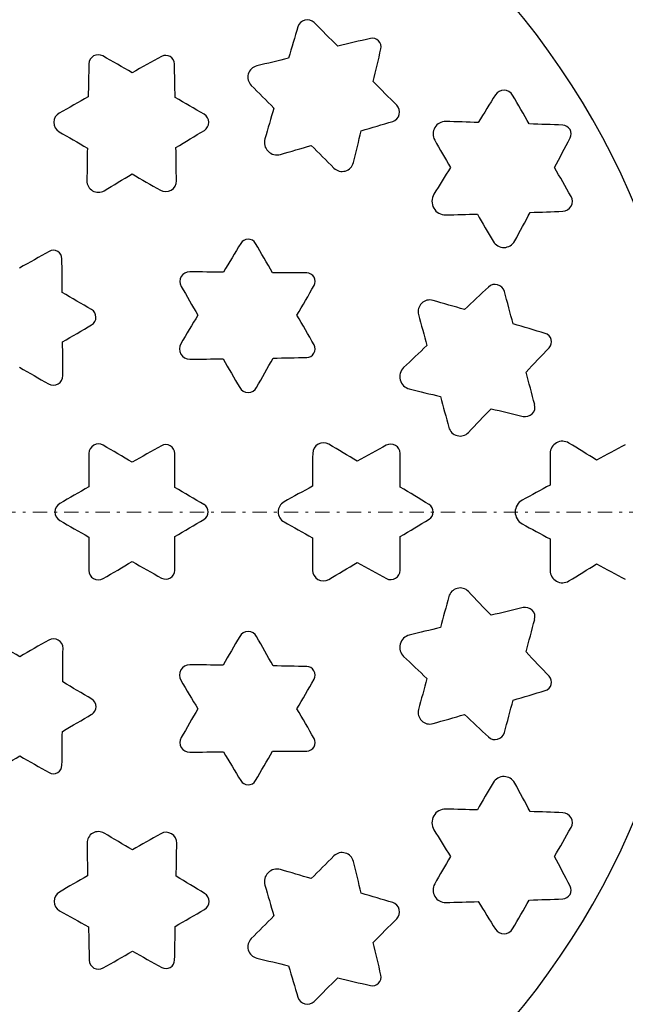
# Model space of a CAD drawing. Units: millimetres. Extents: x 8197 to 8536, y 9344 to 9720.
# Drawn here: x 8374 to 8395, y 9381 to 9416 of the extents above; entities that cross this region are included whole.
import ezdxf

# ---------------------------------------------------------------- set-up
doc = ezdxf.new("R2010")
doc.units = ezdxf.units.MM
doc.header["$LTSCALE"] = 0.4
doc.linetypes.add('STRICHPUNKT', pattern=[25.4, 12.7, -6.35, 0, -6.35])
doc.layers.add('KESSEL-System 100', color=7, linetype='Continuous')

# ---------------------------------------------------------------- blocks, each defined once
blk = doc.blocks.new('43700 - ds')
at = {"layer": 'KESSEL-System 100'}
for p, q in [((14.203, 8.5), (12.99, 8.5)), ((12.99, -8.5), (14.203, -8.5))]:
    blk.add_line(p, q, dxfattribs=at)
at = {"layer": 'KESSEL-System 100', "color": 1, "linetype": 'STRICHPUNKT', "lineweight": 9, "ltscale": 0.1}
blk.add_line((0, 0), (54.4, 0), dxfattribs=at)
at = {"layer": 'KESSEL-System 100', "flags": 128}
for points in [[(13.891, 17.258), (13.849, 17.119), (13.808, 16.98), (13.767, 16.841), (13.725, 16.701), (13.683, 16.561), (13.642, 16.421), (13.6, 16.281), (13.559, 16.14)], [(15.309, 16.563), (15.203, 16.669), (15.098, 16.774), (14.992, 16.879), (14.887, 16.984), (14.781, 17.089), (14.676, 17.194), (14.57, 17.299), (14.465, 17.404)], [(16.467, 16.841), (16.324, 16.806), (16.179, 16.772), (16.035, 16.738), (15.89, 16.703), (15.745, 16.668), (15.6, 16.633), (15.454, 16.598), (15.309, 16.563)], [(16.563, 15.309), (16.598, 15.454), (16.633, 15.6), (16.668, 15.745), (16.703, 15.89), (16.738, 16.035), (16.772, 16.179), (16.806, 16.324), (16.841, 16.467)], [(7.996, 15.621), (7.866, 15.696), (7.736, 15.771), (7.606, 15.845), (7.476, 15.92), (7.346, 15.994), (7.216, 16.069), (7.086, 16.143), (6.956, 16.218)], [(9.046, 16.199), (8.915, 16.128), (8.784, 16.056), (8.653, 15.984), (8.522, 15.911), (8.391, 15.839), (8.259, 15.767), (8.127, 15.694), (7.996, 15.621)], [(13.559, 16.14), (13.418, 16.106), (13.277, 16.071), (13.135, 16.037), (12.994, 16.002), (12.852, 15.967), (12.71, 15.933), (12.568, 15.898), (12.426, 15.863)], [(6.459, 15.936), (6.456, 15.79), (6.453, 15.643), (6.45, 15.496), (6.447, 15.349), (6.445, 15.202), (6.442, 15.055), (6.439, 14.907), (6.437, 14.759)], [(9.523, 14.741), (9.521, 14.891), (9.518, 15.041), (9.515, 15.191), (9.512, 15.34), (9.51, 15.49), (9.507, 15.639), (9.504, 15.787), (9.501, 15.936)], [(12.231, 15.171), (12.332, 15.07), (12.432, 14.969), (12.533, 14.868), (12.633, 14.767), (12.734, 14.666), (12.834, 14.565), (12.935, 14.464), (13.035, 14.363)], [(17.404, 14.465), (17.299, 14.57), (17.194, 14.676), (17.089, 14.781), (16.984, 14.887), (16.879, 14.992), (16.774, 15.098), (16.669, 15.203), (16.563, 15.309)], [(6.437, 14.759), (6.308, 14.688), (6.18, 14.617), (6.052, 14.545), (5.923, 14.474), (5.794, 14.402), (5.666, 14.331), (5.537, 14.259), (5.408, 14.187)], [(10.558, 14.142), (10.429, 14.217), (10.299, 14.292), (10.17, 14.367), (10.041, 14.442), (9.912, 14.517), (9.782, 14.591), (9.653, 14.666), (9.523, 14.741)], [(22.115, 13.798), (22.041, 13.927), (21.967, 14.055), (21.892, 14.184), (21.818, 14.312), (21.743, 14.44), (21.669, 14.568), (21.595, 14.697), (21.52, 14.825)], [(13.035, 14.363), (12.996, 14.227), (12.956, 14.091), (12.916, 13.955), (12.876, 13.818), (12.836, 13.681), (12.796, 13.544), (12.756, 13.407), (12.716, 13.269)], [(16.14, 13.559), (16.281, 13.6), (16.421, 13.642), (16.561, 13.683), (16.701, 13.725), (16.841, 13.767), (16.98, 13.808), (17.119, 13.849), (17.258, 13.891)], [(20.3, 13.853), (20.156, 13.857), (20.013, 13.861), (19.869, 13.865), (19.725, 13.869), (19.58, 13.873), (19.435, 13.877), (19.29, 13.881), (19.145, 13.885)], [(5.401, 13.525), (5.527, 13.452), (5.652, 13.379), (5.778, 13.306), (5.903, 13.233), (6.029, 13.16), (6.155, 13.087), (6.28, 13.014), (6.406, 12.941)], [(9.553, 12.96), (9.68, 13.036), (9.807, 13.113), (9.933, 13.189), (10.06, 13.266), (10.186, 13.342), (10.312, 13.419), (10.438, 13.495), (10.563, 13.571)], [(15.863, 12.426), (15.898, 12.568), (15.933, 12.71), (15.967, 12.852), (16.002, 12.994), (16.037, 13.135), (16.071, 13.277), (16.106, 13.418), (16.14, 13.559)], [(9.571, 11.779), (9.569, 11.927), (9.566, 12.075), (9.564, 12.223), (9.562, 12.371), (9.56, 12.518), (9.558, 12.665), (9.556, 12.813), (9.553, 12.96)], [(13.269, 12.716), (13.407, 12.756), (13.544, 12.796), (13.681, 12.836), (13.818, 12.876), (13.955, 12.916), (14.091, 12.956), (14.227, 12.996), (14.363, 13.035)], [(14.363, 13.035), (14.464, 12.935), (14.565, 12.834), (14.666, 12.734), (14.767, 12.633), (14.868, 12.533), (14.969, 12.432), (15.07, 12.332), (15.171, 12.231)], [(18.752, 13.226), (18.821, 13.105), (18.891, 12.983), (18.961, 12.861), (19.031, 12.74), (19.101, 12.618), (19.171, 12.497), (19.241, 12.375), (19.31, 12.253)], [(6.406, 12.941), (6.404, 12.796), (6.402, 12.652), (6.399, 12.507), (6.397, 12.361), (6.395, 12.216), (6.393, 12.071), (6.391, 11.925), (6.389, 11.779)], [(7.002, 11.426), (7.127, 11.5), (7.251, 11.575), (7.376, 11.65), (7.5, 11.724), (7.624, 11.799), (7.748, 11.873), (7.872, 11.947), (7.996, 12.022)], [(7.996, 12.022), (8.121, 11.949), (8.247, 11.877), (8.372, 11.804), (8.498, 11.732), (8.623, 11.66), (8.749, 11.588), (8.874, 11.516), (8.999, 11.443)], [(19.31, 12.253), (19.237, 12.135), (19.164, 12.016), (19.091, 11.897), (19.018, 11.777), (18.944, 11.658), (18.87, 11.538), (18.797, 11.417), (18.723, 11.297)], [(23.599, 11.225), (23.525, 11.353), (23.451, 11.482), (23.377, 11.61), (23.303, 11.739), (23.229, 11.868), (23.156, 11.996), (23.082, 12.125), (23.008, 12.253)], [(19.145, 10.566), (19.286, 10.57), (19.427, 10.573), (19.568, 10.577), (19.708, 10.581), (19.848, 10.585), (19.988, 10.589), (20.128, 10.593), (20.267, 10.597)], [(20.267, 10.597), (20.337, 10.475), (20.408, 10.354), (20.478, 10.233), (20.548, 10.111), (20.619, 9.99), (20.689, 9.869), (20.76, 9.747), (20.83, 9.626)], [(21.597, 9.638), (21.666, 9.765), (21.735, 9.893), (21.805, 10.02), (21.873, 10.148), (21.942, 10.274), (22.011, 10.401), (22.079, 10.527), (22.147, 10.654)], [(11.86, 9.553), (11.783, 9.425), (11.706, 9.297), (11.629, 9.169), (11.552, 9.041), (11.475, 8.913), (11.398, 8.784), (11.32, 8.655), (11.243, 8.526)], [(12.99, 8.5), (12.915, 8.631), (12.839, 8.763), (12.763, 8.894), (12.687, 9.025), (12.611, 9.156), (12.536, 9.288), (12.46, 9.419), (12.384, 9.55)], [(5.049, 9.268), (4.918, 9.195), (4.787, 9.121), (4.655, 9.047), (4.524, 8.973), (4.393, 8.899), (4.261, 8.825), (4.129, 8.751), (3.998, 8.677)], [(5.513, 7.804), (5.511, 7.955), (5.51, 8.105), (5.509, 8.256), (5.507, 8.406), (5.506, 8.556), (5.504, 8.707), (5.503, 8.857), (5.501, 9.007)], [(11.243, 8.526), (11.094, 8.528), (10.945, 8.53), (10.795, 8.532), (10.646, 8.534), (10.496, 8.536), (10.346, 8.538), (10.196, 8.54), (10.046, 8.542)], [(6.554, 7.202), (6.424, 7.277), (6.294, 7.352), (6.163, 7.428), (6.033, 7.503), (5.903, 7.578), (5.773, 7.654), (5.643, 7.729), (5.513, 7.804)], [(9.742, 8.024), (9.815, 7.896), (9.889, 7.768), (9.962, 7.64), (10.036, 7.512), (10.11, 7.384), (10.183, 7.256), (10.257, 7.128), (10.331, 7)], [(13.856, 7), (13.933, 7.132), (14.009, 7.263), (14.084, 7.395), (14.16, 7.526), (14.236, 7.657), (14.312, 7.788), (14.387, 7.919), (14.463, 8.05)], [(20.659, 8), (20.554, 7.901), (20.448, 7.801), (20.343, 7.701), (20.237, 7.601), (20.131, 7.501), (20.025, 7.4), (19.918, 7.299), (19.812, 7.198)], [(21.539, 6.69), (21.501, 6.834), (21.462, 6.978), (21.423, 7.121), (21.384, 7.265), (21.345, 7.409), (21.306, 7.553), (21.268, 7.696), (21.229, 7.84)], [(19.812, 7.198), (19.673, 7.239), (19.534, 7.28), (19.394, 7.321), (19.254, 7.361), (19.114, 7.402), (18.974, 7.443), (18.833, 7.484), (18.693, 7.525)], [(18.178, 7.023), (18.214, 6.885), (18.251, 6.747), (18.287, 6.61), (18.324, 6.472), (18.361, 6.334), (18.397, 6.197), (18.434, 6.059), (18.471, 5.921)], [(5.526, 6.047), (5.655, 6.124), (5.784, 6.2), (5.913, 6.276), (6.042, 6.353), (6.171, 6.429), (6.299, 6.505), (6.428, 6.581), (6.556, 6.657)], [(10.331, 7), (10.255, 6.874), (10.18, 6.747), (10.104, 6.62), (10.029, 6.493), (9.953, 6.366), (9.878, 6.239), (9.802, 6.112), (9.726, 5.984)], [(14.463, 5.95), (14.387, 6.081), (14.311, 6.212), (14.235, 6.344), (14.16, 6.475), (14.084, 6.606), (14.008, 6.737), (13.932, 6.869), (13.856, 7)], [(22.682, 6.351), (22.54, 6.393), (22.398, 6.435), (22.255, 6.478), (22.113, 6.52), (21.97, 6.562), (21.827, 6.605), (21.683, 6.647), (21.539, 6.69)], [(5.533, 4.85), (5.532, 5), (5.531, 5.149), (5.53, 5.299), (5.529, 5.449), (5.529, 5.599), (5.528, 5.748), (5.527, 5.898), (5.526, 6.047)], [(18.471, 5.921), (18.368, 5.823), (18.266, 5.725), (18.163, 5.627), (18.06, 5.529), (17.957, 5.43), (17.854, 5.331), (17.75, 5.232), (17.647, 5.133)], [(21.999, 4.976), (22.102, 5.085), (22.205, 5.193), (22.308, 5.302), (22.41, 5.41), (22.513, 5.518), (22.615, 5.626), (22.717, 5.733), (22.818, 5.841)], [(10.046, 5.431), (10.194, 5.433), (10.342, 5.435), (10.49, 5.437), (10.638, 5.439), (10.785, 5.441), (10.933, 5.443), (11.08, 5.445), (11.228, 5.447)], [(11.228, 5.447), (11.302, 5.319), (11.376, 5.191), (11.45, 5.063), (11.524, 4.935), (11.598, 4.808), (11.672, 4.68), (11.746, 4.552), (11.82, 4.424)], [(12.421, 4.429), (12.494, 4.56), (12.567, 4.691), (12.641, 4.821), (12.714, 4.952), (12.787, 5.083), (12.86, 5.213), (12.933, 5.343), (13.006, 5.474)], [(13.006, 5.474), (13.156, 5.476), (13.306, 5.479), (13.456, 5.481), (13.606, 5.484), (13.755, 5.486), (13.905, 5.489), (14.054, 5.492), (14.203, 5.494)], [(3.998, 5.146), (4.126, 5.072), (4.255, 4.998), (4.383, 4.924), (4.511, 4.85), (4.64, 4.776), (4.768, 4.702), (4.897, 4.628), (5.025, 4.554)], [(22.305, 3.825), (22.266, 3.969), (22.228, 4.112), (22.19, 4.256), (22.152, 4.4), (22.114, 4.544), (22.075, 4.688), (22.037, 4.832), (21.999, 4.976)], [(17.849, 4.378), (17.989, 4.344), (18.127, 4.31), (18.266, 4.276), (18.405, 4.242), (18.543, 4.208), (18.681, 4.175), (18.819, 4.141), (18.957, 4.107)], [(18.957, 4.107), (18.994, 3.97), (19.031, 3.832), (19.068, 3.695), (19.105, 3.557), (19.142, 3.42), (19.179, 3.282), (19.217, 3.145), (19.254, 3.007)], [(19.951, 2.83), (20.052, 2.935), (20.153, 3.041), (20.254, 3.147), (20.355, 3.252), (20.456, 3.357), (20.556, 3.462), (20.657, 3.567), (20.757, 3.672)], [(20.757, 3.672), (20.9, 3.638), (21.042, 3.604), (21.184, 3.57), (21.326, 3.536), (21.468, 3.502), (21.609, 3.468), (21.75, 3.434), (21.891, 3.401)], [(24.507, 1.847), (24.385, 1.922), (24.262, 1.998), (24.14, 2.073), (24.017, 2.149), (23.893, 2.224), (23.77, 2.3), (23.646, 2.376), (23.522, 2.452)], [(8, 1.769), (7.872, 1.844), (7.743, 1.92), (7.614, 1.995), (7.486, 2.071), (7.357, 2.146), (7.228, 2.222), (7.099, 2.298), (6.97, 2.373)], [(9.04, 2.356), (8.91, 2.283), (8.78, 2.21), (8.65, 2.136), (8.52, 2.063), (8.39, 1.989), (8.26, 1.916), (8.13, 1.842), (8, 1.769)], [(16, 1.805), (15.874, 1.881), (15.748, 1.956), (15.622, 2.032), (15.496, 2.107), (15.37, 2.183), (15.244, 2.259), (15.117, 2.335), (14.99, 2.41)], [(17.03, 2.375), (16.902, 2.304), (16.774, 2.233), (16.645, 2.162), (16.517, 2.091), (16.388, 2.02), (16.259, 1.948), (16.129, 1.877), (16, 1.805)], [(6.46, 2.082), (6.46, 1.934), (6.459, 1.785), (6.459, 1.637), (6.459, 1.488), (6.458, 1.339), (6.458, 1.191), (6.457, 1.042), (6.457, 0.893)], [(9.513, 0.876), (9.513, 1.027), (9.513, 1.178), (9.512, 1.329), (9.512, 1.479), (9.512, 1.63), (9.511, 1.781), (9.511, 1.932), (9.51, 2.082)], [(14.414, 2.085), (14.413, 1.94), (14.413, 1.794), (14.412, 1.649), (14.412, 1.504), (14.411, 1.359), (14.411, 1.213), (14.411, 1.068), (14.41, 0.923)], [(17.526, 0.886), (17.526, 1.036), (17.526, 1.186), (17.525, 1.336), (17.525, 1.486), (17.525, 1.635), (17.524, 1.785), (17.524, 1.935), (17.523, 2.085)], [(22.852, 2.078), (22.852, 1.938), (22.852, 1.798), (22.851, 1.658), (22.851, 1.518), (22.851, 1.377), (22.85, 1.237), (22.85, 1.097), (22.85, 0.956)], [(6.457, 0.893), (6.328, 0.82), (6.199, 0.746), (6.07, 0.673), (5.941, 0.599), (5.812, 0.526), (5.683, 0.452), (5.553, 0.378), (5.424, 0.305)], [(10.551, 0.262), (10.422, 0.339), (10.292, 0.415), (10.163, 0.492), (10.033, 0.569), (9.903, 0.646), (9.773, 0.723), (9.643, 0.799), (9.513, 0.876)], [(14.41, 0.923), (14.284, 0.852), (14.157, 0.782), (14.031, 0.711), (13.904, 0.641), (13.777, 0.57), (13.65, 0.499), (13.523, 0.428), (13.395, 0.357)], [(18.552, 0.266), (18.424, 0.343), (18.297, 0.42), (18.169, 0.498), (18.041, 0.575), (17.912, 0.653), (17.784, 0.731), (17.655, 0.808), (17.526, 0.886)], [(22.85, 0.956), (22.727, 0.89), (22.605, 0.824), (22.482, 0.757), (22.358, 0.691), (22.235, 0.624), (22.111, 0.557), (21.987, 0.49), (21.863, 0.422)], [(5.425, -0.304), (5.554, -0.377), (5.683, -0.451), (5.812, -0.524), (5.94, -0.597), (6.069, -0.67), (6.198, -0.743), (6.327, -0.816), (6.456, -0.889)], [(9.515, -0.872), (9.645, -0.796), (9.774, -0.719), (9.904, -0.643), (10.034, -0.566), (10.163, -0.49), (10.292, -0.414), (10.422, -0.337), (10.551, -0.261)], [(17.528, -0.877), (17.656, -0.8), (17.785, -0.722), (17.913, -0.645), (18.041, -0.568), (18.169, -0.491), (18.297, -0.414), (18.424, -0.337), (18.552, -0.26)], [(13.396, -0.351), (13.523, -0.422), (13.65, -0.492), (13.777, -0.563), (13.903, -0.633), (14.03, -0.703), (14.156, -0.774), (14.283, -0.844), (14.409, -0.914)], [(21.863, -0.422), (21.987, -0.49), (22.111, -0.557), (22.235, -0.624), (22.358, -0.691), (22.482, -0.757), (22.605, -0.824), (22.727, -0.89), (22.85, -0.956)], [(6.456, -0.889), (6.456, -1.037), (6.456, -1.186), (6.456, -1.334), (6.456, -1.482), (6.456, -1.63), (6.456, -1.778), (6.457, -1.927), (6.457, -2.075)], [(9.514, -2.075), (9.514, -1.924), (9.514, -1.774), (9.514, -1.624), (9.515, -1.474), (9.515, -1.323), (9.515, -1.173), (9.515, -1.022), (9.515, -0.872)], [(14.409, -0.914), (14.409, -1.059), (14.409, -1.203), (14.409, -1.348), (14.409, -1.493), (14.409, -1.638), (14.41, -1.783), (14.41, -1.927), (14.41, -2.072)], [(17.527, -2.072), (17.527, -1.923), (17.527, -1.774), (17.527, -1.624), (17.527, -1.475), (17.528, -1.325), (17.528, -1.176), (17.528, -1.027), (17.528, -0.877)], [(22.85, -0.956), (22.85, -1.097), (22.85, -1.237), (22.851, -1.377), (22.851, -1.518), (22.851, -1.658), (22.852, -1.798), (22.852, -1.938), (22.852, -2.078)], [(6.966, -2.367), (7.096, -2.291), (7.225, -2.215), (7.354, -2.14), (7.484, -2.064), (7.613, -1.989), (7.742, -1.913), (7.871, -1.837), (8, -1.762)], [(8, -1.762), (8.131, -1.836), (8.261, -1.909), (8.392, -1.983), (8.522, -2.056), (8.653, -2.13), (8.783, -2.203), (8.914, -2.276), (9.044, -2.349)], [(14.986, -2.399), (15.114, -2.323), (15.241, -2.247), (15.368, -2.171), (15.494, -2.096), (15.621, -2.02), (15.747, -1.945), (15.874, -1.869), (16, -1.794)], [(16, -1.794), (16.13, -1.865), (16.26, -1.937), (16.389, -2.008), (16.519, -2.079), (16.648, -2.15), (16.777, -2.221), (16.906, -2.292), (17.034, -2.363)], [(23.522, -2.452), (23.646, -2.376), (23.77, -2.3), (23.893, -2.224), (24.017, -2.149), (24.14, -2.073), (24.262, -1.998), (24.385, -1.922), (24.507, -1.847)], [(19.254, -3.007), (19.217, -3.145), (19.179, -3.282), (19.142, -3.42), (19.105, -3.557), (19.068, -3.695), (19.031, -3.832), (18.994, -3.97), (18.957, -4.107)], [(20.757, -3.672), (20.657, -3.567), (20.556, -3.462), (20.456, -3.357), (20.355, -3.252), (20.254, -3.147), (20.153, -3.041), (20.052, -2.935), (19.951, -2.83)], [(21.891, -3.401), (21.75, -3.434), (21.609, -3.468), (21.468, -3.502), (21.326, -3.536), (21.184, -3.57), (21.042, -3.604), (20.9, -3.638), (20.757, -3.672)], [(21.999, -4.976), (22.037, -4.832), (22.075, -4.688), (22.114, -4.544), (22.152, -4.4), (22.19, -4.256), (22.228, -4.112), (22.266, -3.969), (22.305, -3.825)], [(18.957, -4.107), (18.819, -4.141), (18.681, -4.175), (18.543, -4.208), (18.405, -4.242), (18.266, -4.276), (18.127, -4.31), (17.989, -4.344), (17.849, -4.378)], [(4.002, -5.145), (3.874, -5.07), (3.746, -4.995), (3.618, -4.92), (3.49, -4.845), (3.361, -4.77), (3.233, -4.695), (3.104, -4.62), (2.976, -4.545)], [(11.82, -4.424), (11.746, -4.552), (11.672, -4.68), (11.598, -4.808), (11.524, -4.935), (11.45, -5.063), (11.376, -5.191), (11.302, -5.319), (11.228, -5.447)], [(13.006, -5.474), (12.933, -5.343), (12.86, -5.213), (12.787, -5.083), (12.714, -4.952), (12.641, -4.821), (12.567, -4.691), (12.494, -4.56), (12.421, -4.429)], [(5.033, -4.554), (4.905, -4.628), (4.776, -4.701), (4.647, -4.775), (4.518, -4.849), (4.389, -4.923), (4.26, -4.997), (4.131, -5.071), (4.002, -5.145)], [(5.532, -6.044), (5.533, -5.895), (5.534, -5.746), (5.535, -5.597), (5.536, -5.447), (5.537, -5.298), (5.538, -5.149), (5.539, -4.999), (5.54, -4.85)], [(17.647, -5.133), (17.75, -5.232), (17.854, -5.331), (17.957, -5.43), (18.06, -5.529), (18.163, -5.627), (18.266, -5.725), (18.368, -5.823), (18.471, -5.921)], [(22.818, -5.841), (22.717, -5.733), (22.615, -5.626), (22.513, -5.518), (22.41, -5.41), (22.308, -5.302), (22.205, -5.193), (22.102, -5.085), (21.999, -4.976)], [(11.228, -5.447), (11.08, -5.445), (10.933, -5.443), (10.785, -5.441), (10.638, -5.439), (10.49, -5.437), (10.342, -5.435), (10.194, -5.433), (10.046, -5.431)], [(14.203, -5.494), (14.054, -5.492), (13.905, -5.489), (13.755, -5.486), (13.606, -5.484), (13.456, -5.481), (13.306, -5.479), (13.156, -5.476), (13.006, -5.474)], [(13.856, -7), (13.932, -6.869), (14.008, -6.737), (14.084, -6.606), (14.16, -6.475), (14.235, -6.344), (14.311, -6.212), (14.387, -6.081), (14.463, -5.95)], [(18.471, -5.921), (18.434, -6.059), (18.397, -6.197), (18.361, -6.334), (18.324, -6.472), (18.287, -6.61), (18.251, -6.747), (18.214, -6.885), (18.178, -7.023)], [(6.56, -6.651), (6.432, -6.575), (6.304, -6.499), (6.175, -6.423), (6.047, -6.347), (5.918, -6.272), (5.789, -6.196), (5.661, -6.12), (5.532, -6.044)], [(9.726, -5.984), (9.802, -6.112), (9.878, -6.239), (9.953, -6.366), (10.029, -6.493), (10.104, -6.62), (10.18, -6.747), (10.255, -6.874), (10.331, -7)], [(21.539, -6.69), (21.683, -6.647), (21.827, -6.605), (21.97, -6.562), (22.113, -6.52), (22.255, -6.478), (22.398, -6.435), (22.54, -6.393), (22.682, -6.351)], [(10.331, -7), (10.257, -7.128), (10.183, -7.256), (10.11, -7.384), (10.036, -7.512), (9.962, -7.64), (9.889, -7.768), (9.815, -7.896), (9.742, -8.024)], [(14.463, -8.05), (14.387, -7.919), (14.312, -7.788), (14.236, -7.657), (14.16, -7.526), (14.084, -7.395), (14.009, -7.263), (13.933, -7.132), (13.856, -7)], [(21.229, -7.84), (21.268, -7.696), (21.306, -7.553), (21.345, -7.409), (21.384, -7.265), (21.423, -7.121), (21.462, -6.978), (21.501, -6.834), (21.539, -6.69)], [(5.516, -7.801), (5.646, -7.725), (5.776, -7.649), (5.907, -7.574), (6.037, -7.498), (6.168, -7.422), (6.298, -7.347), (6.428, -7.271), (6.558, -7.195)], [(18.693, -7.525), (18.833, -7.484), (18.974, -7.443), (19.114, -7.402), (19.254, -7.361), (19.394, -7.321), (19.534, -7.28), (19.673, -7.239), (19.812, -7.198)], [(19.812, -7.198), (19.918, -7.299), (20.025, -7.4), (20.131, -7.501), (20.237, -7.601), (20.343, -7.701), (20.448, -7.801), (20.554, -7.901), (20.659, -8)], [(5.502, -9.007), (5.504, -8.856), (5.506, -8.706), (5.508, -8.555), (5.509, -8.405), (5.511, -8.254), (5.512, -8.103), (5.514, -7.952), (5.516, -7.801)], [(2.96, -9.276), (3.09, -9.202), (3.221, -9.127), (3.351, -9.052), (3.481, -8.977), (3.611, -8.902), (3.742, -8.826), (3.872, -8.751), (4.002, -8.676)], [(4.002, -8.676), (4.133, -8.75), (4.264, -8.824), (4.395, -8.899), (4.526, -8.973), (4.657, -9.046), (4.788, -9.12), (4.919, -9.194), (5.049, -9.268)], [(10.046, -8.542), (10.196, -8.54), (10.346, -8.538), (10.496, -8.536), (10.646, -8.534), (10.795, -8.532), (10.945, -8.53), (11.094, -8.528), (11.243, -8.526)], [(11.243, -8.526), (11.32, -8.655), (11.398, -8.784), (11.475, -8.913), (11.552, -9.041), (11.629, -9.169), (11.706, -9.297), (11.783, -9.425), (11.86, -9.553)], [(12.384, -9.55), (12.46, -9.419), (12.536, -9.288), (12.611, -9.156), (12.687, -9.025), (12.763, -8.894), (12.839, -8.763), (12.915, -8.631), (12.99, -8.5)], [(20.83, -9.626), (20.76, -9.747), (20.689, -9.869), (20.619, -9.99), (20.548, -10.111), (20.478, -10.233), (20.408, -10.354), (20.337, -10.475), (20.267, -10.597)], [(22.147, -10.654), (22.079, -10.527), (22.011, -10.401), (21.942, -10.274), (21.873, -10.148), (21.805, -10.02), (21.735, -9.893), (21.666, -9.765), (21.597, -9.638)], [(20.267, -10.597), (20.128, -10.593), (19.988, -10.589), (19.848, -10.585), (19.708, -10.581), (19.568, -10.577), (19.427, -10.573), (19.286, -10.57), (19.145, -10.566)], [(8.004, -12.018), (7.88, -11.944), (7.756, -11.87), (7.631, -11.795), (7.507, -11.721), (7.382, -11.646), (7.257, -11.572), (7.132, -11.497), (7.007, -11.422)], [(9.012, -11.44), (8.886, -11.512), (8.76, -11.584), (8.634, -11.657), (8.508, -11.729), (8.382, -11.801), (8.256, -11.874), (8.13, -11.946), (8.004, -12.018)], [(18.723, -11.297), (18.797, -11.417), (18.87, -11.538), (18.944, -11.658), (19.018, -11.777), (19.091, -11.897), (19.164, -12.016), (19.237, -12.135), (19.31, -12.253)], [(23.008, -12.253), (23.082, -12.125), (23.156, -11.996), (23.229, -11.868), (23.303, -11.739), (23.377, -11.61), (23.451, -11.482), (23.525, -11.353), (23.599, -11.225)], [(6.394, -11.777), (6.396, -11.922), (6.399, -12.067), (6.401, -12.212), (6.403, -12.357), (6.406, -12.502), (6.408, -12.646), (6.411, -12.791), (6.413, -12.935)], [(9.563, -12.954), (9.566, -12.807), (9.568, -12.66), (9.571, -12.514), (9.573, -12.366), (9.576, -12.219), (9.578, -12.072), (9.58, -11.924), (9.583, -11.777)], [(15.171, -12.231), (15.07, -12.332), (14.969, -12.432), (14.868, -12.533), (14.767, -12.633), (14.666, -12.734), (14.565, -12.834), (14.464, -12.935), (14.363, -13.035)], [(19.31, -12.253), (19.241, -12.375), (19.171, -12.497), (19.101, -12.618), (19.031, -12.74), (18.961, -12.861), (18.891, -12.983), (18.821, -13.105), (18.752, -13.226)], [(16.14, -13.559), (16.106, -13.418), (16.071, -13.277), (16.037, -13.135), (16.002, -12.994), (15.967, -12.852), (15.933, -12.71), (15.898, -12.568), (15.863, -12.426)], [(6.413, -12.935), (6.288, -13.008), (6.162, -13.08), (6.037, -13.153), (5.912, -13.225), (5.786, -13.298), (5.661, -13.37), (5.536, -13.443), (5.411, -13.515)], [(10.572, -13.562), (10.446, -13.486), (10.321, -13.41), (10.195, -13.334), (10.069, -13.258), (9.943, -13.182), (9.817, -13.106), (9.69, -13.03), (9.563, -12.954)], [(14.363, -13.035), (14.227, -12.996), (14.091, -12.956), (13.955, -12.916), (13.818, -12.876), (13.681, -12.836), (13.544, -12.796), (13.407, -12.756), (13.269, -12.716)], [(12.716, -13.269), (12.756, -13.407), (12.796, -13.544), (12.836, -13.681), (12.876, -13.818), (12.916, -13.955), (12.956, -14.091), (12.996, -14.227), (13.035, -14.363)], [(17.258, -13.891), (17.119, -13.849), (16.98, -13.808), (16.841, -13.767), (16.701, -13.725), (16.561, -13.683), (16.421, -13.642), (16.281, -13.6), (16.14, -13.559)], [(19.145, -13.885), (19.29, -13.881), (19.435, -13.877), (19.58, -13.873), (19.725, -13.869), (19.869, -13.865), (20.013, -13.861), (20.156, -13.857), (20.3, -13.853)], [(21.52, -14.825), (21.595, -14.697), (21.669, -14.568), (21.743, -14.44), (21.818, -14.312), (21.892, -14.184), (21.967, -14.055), (22.041, -13.927), (22.115, -13.798)], [(5.416, -14.178), (5.545, -14.25), (5.674, -14.322), (5.803, -14.394), (5.932, -14.466), (6.061, -14.538), (6.19, -14.61), (6.318, -14.682), (6.447, -14.753)], [(9.531, -14.735), (9.66, -14.66), (9.79, -14.585), (9.92, -14.51), (10.049, -14.434), (10.179, -14.359), (10.308, -14.284), (10.438, -14.208), (10.567, -14.133)], [(13.035, -14.363), (12.935, -14.464), (12.834, -14.565), (12.734, -14.666), (12.633, -14.767), (12.533, -14.868), (12.432, -14.969), (12.332, -15.07), (12.231, -15.171)], [(16.563, -15.309), (16.669, -15.203), (16.774, -15.098), (16.879, -14.992), (16.984, -14.887), (17.089, -14.781), (17.194, -14.676), (17.299, -14.57), (17.404, -14.465)], [(6.447, -14.753), (6.45, -14.901), (6.453, -15.05), (6.456, -15.197), (6.459, -15.345), (6.462, -15.492), (6.465, -15.64), (6.468, -15.787), (6.471, -15.934)], [(9.506, -15.934), (9.509, -15.785), (9.512, -15.635), (9.516, -15.486), (9.519, -15.336), (9.522, -15.186), (9.525, -15.036), (9.528, -14.886), (9.531, -14.735)], [(16.841, -16.467), (16.806, -16.324), (16.772, -16.179), (16.738, -16.035), (16.703, -15.89), (16.668, -15.745), (16.633, -15.6), (16.598, -15.454), (16.563, -15.309)], [(6.969, -16.215), (7.098, -16.14), (7.228, -16.066), (7.357, -15.991), (7.487, -15.917), (7.616, -15.842), (7.745, -15.767), (7.875, -15.693), (8.004, -15.618)], [(8.004, -15.618), (8.136, -15.691), (8.267, -15.763), (8.398, -15.836), (8.529, -15.908), (8.659, -15.98), (8.79, -16.052), (8.92, -16.124), (9.051, -16.196)], [(12.426, -15.863), (12.568, -15.898), (12.71, -15.933), (12.852, -15.967), (12.994, -16.002), (13.135, -16.037), (13.277, -16.071), (13.418, -16.106), (13.559, -16.14)], [(13.559, -16.14), (13.6, -16.281), (13.642, -16.421), (13.683, -16.561), (13.725, -16.701), (13.767, -16.841), (13.808, -16.98), (13.849, -17.119), (13.891, -17.258)], [(14.465, -17.404), (14.57, -17.299), (14.676, -17.194), (14.781, -17.089), (14.887, -16.984), (14.992, -16.879), (15.098, -16.774), (15.203, -16.669), (15.309, -16.563)], [(15.309, -16.563), (15.454, -16.598), (15.6, -16.633), (15.745, -16.668), (15.89, -16.703), (16.035, -16.738), (16.179, -16.772), (16.324, -16.806), (16.467, -16.841)]]:
    blk.add_lwpolyline(points, dxfattribs=at)
at = {"layer": 'KESSEL-System 100'}
for centre, radius, start, end in [((0, 0), 28.078, 312.3003, 47.6997), ((14.221, 17.159), 0.345, 45.1764, 163.4039), ((16.539, 16.539), 0.31, 346.5917, 103.4083), ((6.791, 15.93), 0.332, 60.2066, 178.872), ((9.194, 15.93), 0.307, 1.1266, 118.7784), ((12.524, 15.462), 0.413, 103.7846, 224.8264), ((434.025, -243.035), 486.991, 148.02732, 148.16326), ((21.212, 14.646), 0.356, 30.1964, 148.0448), ((17.159, 14.221), 0.345, 286.5953, 44.8245), ((5.593, 13.854), 0.381, 119.1072, 239.7934), ((10.391, 13.855), 0.332, 301.2114, 59.9013), ((19.133, 13.445), 0.44, 88.4798, 209.8127), ((6.452, -478.555), 492.603, 88.03981, 88.17788), ((23.291, 13.447), 0.312, 331.9487, 88.0514), ((13.144, 13.144), 0.446, 163.7783, 286.2217), ((-412.019, 245.295), 493.514, 331.82222, 331.96003), ((15.462, 12.524), 0.413, 225.1725, 346.2164), ((6.794, 11.773), 0.405, 179.2, 300.8967), ((9.189, 11.774), 0.381, 240.1093, 0.7966), ((19.132, 11.046), 0.48, 148.475, 271.5252), ((23.29, 11.048), 0.356, 271.9503, 29.8085), ((6.494, 498.74), 488.337, 271.83691, 271.97248), ((12.12, 9.396), 0.304, 90.4446, 148.9654), ((12.124, 9.4), 0.3, 29.9994, 91.3289), ((21.21, 9.847), 0.44, 210.1886, 331.5186), ((5.198, 9.004), 0.304, 0.5771, 119.3275), ((10.042, 8.196), 0.346, 89.2884, 209.8485), ((14.203, 8.2), 0.3, 330.0003, 89.9998), ((20.896, 7.75), 0.345, 15.1796, 133.4008), ((18.577, 7.128), 0.413, 73.7825, 194.8285), ((6.395, 6.929), 0.316, 300.6729, 59.903), ((22.593, 6.054), 0.31, 316.592, 73.4078), ((10.041, 5.797), 0.366, 149.2873, 270.7127), ((14.197, 5.798), 0.304, 271.0346, 329.5552), ((14.203, 5.8), 0.3, 328.6722, 29.9993), ((17.956, 4.811), 0.446, 133.7782, 256.2218), ((5.194, 4.848), 0.339, 240.0966, 0.2842), ((12.119, 4.598), 0.346, 210.1546, 330.7087), ((21.971, 3.736), 0.345, 256.5943, 14.8254), ((19.652, 3.115), 0.413, 195.1749, 316.2141), ((14.795, 2.083), 0.381, 59.1082, 179.7923), ((23.292, 2.077), 0.44, 58.4814, 179.8113), ((6.799, 2.081), 0.339, 59.6202, 179.8063), ((9.195, 2.081), 0.316, 0.1941, 119.4218), ((17.191, 2.084), 0.332, 0.2099, 118.8689), ((254.478, -427.708), 487.242, 118.02736, 118.16324), ((13.593, 0.003), 0.405, 119.2, 240.8967), ((22.092, 0), 0.48, 118.4749, 241.5251), ((5.598, 0.001), 0.35, 119.7149, 240.3814), ((10.396, 0.001), 0.304, 300.577, 59.3275), ((18.393, 0.003), 0.307, 301.1268, 58.7786), ((6.795, -2.074), 0.339, 180.0966, 300.2841), ((9.198, -2.074), 0.316, 240.6735, 359.9024), ((14.791, -2.071), 0.381, 180.11, 300.7959), ((17.194, -2.072), 0.332, 241.2242, 359.8886), ((23.292, -2.077), 0.44, 180.1913, 301.5161), ((254.478, 427.708), 487.242, 241.83676, 241.97264), ((19.652, -3.115), 0.413, 43.7838, 164.8273), ((21.971, -3.736), 0.345, 345.1757, 103.4046), ((5.202, -4.848), 0.339, 359.6202, 119.8063), ((12.119, -4.598), 0.346, 29.2898, 149.8469), ((17.956, -4.811), 0.446, 103.7784, 226.2216), ((10.041, -5.797), 0.366, 89.2874, 210.7126), ((14.197, -5.798), 0.304, 30.4449, 88.9653), ((14.203, -5.8), 0.3, 330.0003, 31.3281), ((22.593, -6.054), 0.31, 286.5922, 43.4079), ((6.4, -6.922), 0.316, 300.194, 59.4219), ((18.577, -7.128), 0.413, 165.1742, 286.2148), ((10.042, -8.196), 0.346, 150.1546, 270.7085), ((14.203, -8.2), 0.3, 270.0001, 29.9998), ((20.896, -7.75), 0.345, 226.594, 344.8256), ((5.199, -9.003), 0.304, 240.5769, 359.3276), ((21.21, -9.847), 0.44, 28.4771, 149.8157), ((12.12, -9.396), 0.304, 211.0349, 269.555), ((12.124, -9.4), 0.3, 268.6711, 330.0006), ((19.132, -11.046), 0.48, 88.4753, 211.5246), ((6.494, -498.74), 488.337, 88.02752, 88.16309), ((23.29, -11.048), 0.356, 330.1963, 88.0449), ((6.799, -11.77), 0.405, 59.1999, 180.8967), ((9.202, -11.771), 0.381, 359.1084, 119.7922), ((15.462, -12.524), 0.413, 13.7846, 134.8264), ((-412.019, -245.295), 493.514, 28.03997, 28.17778), ((13.144, -13.144), 0.446, 73.7783, 196.2217), ((19.133, -13.445), 0.44, 150.1908, 271.5166), ((23.291, -13.447), 0.312, 271.9493, 28.0506), ((5.602, -13.845), 0.381, 120.1097, 240.7962), ((10.4, -13.846), 0.332, 300.2092, 58.8695), ((17.159, -14.221), 0.345, 315.1764, 73.4039), ((434.025, 243.035), 486.991, 211.83674, 211.97268), ((6.452, 478.555), 492.603, 271.82212, 271.96019), ((21.212, -14.646), 0.356, 211.9519, 329.807), ((12.524, -15.462), 0.413, 135.1725, 256.2164), ((6.803, -15.927), 0.332, 181.2249, 299.8879), ((9.199, -15.927), 0.307, 241.1264, 358.7788), ((16.539, -16.539), 0.31, 256.5917, 13.4083), ((14.221, -17.159), 0.345, 196.5953, 314.8245)]:
    blk.add_arc(centre, radius, start, end, dxfattribs=at)

msp = doc.modelspace()

# ---------------------------------------------------------------- block references
at = {"layer": 'KESSEL-System 100'}
msp.add_blockref('43700 - ds', (8369.606, 9398.666), dxfattribs=at)

doc.saveas('drawing.dxf')
